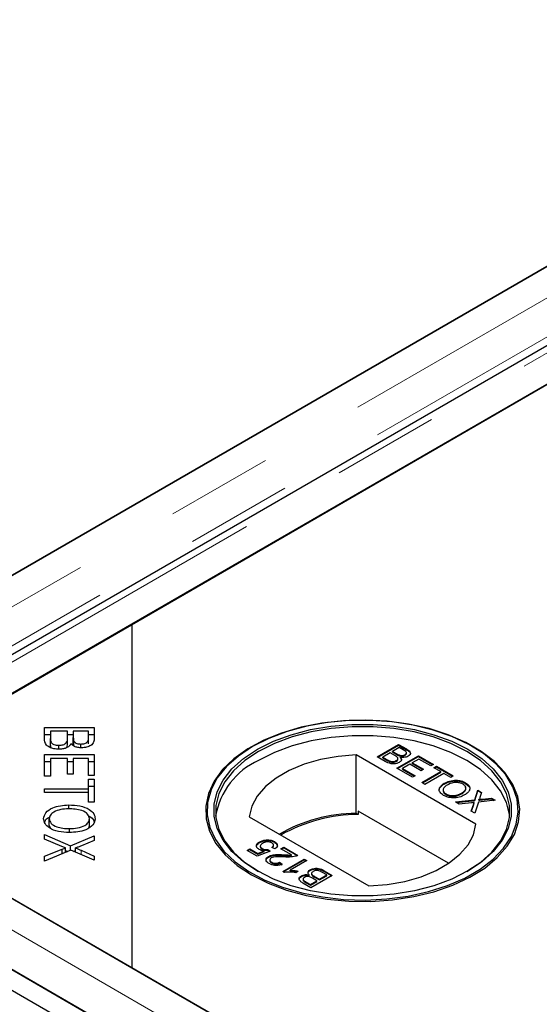
# Model space of a CAD drawing. Units: millimetres. Extents: x 153 to 4774, y 368 to 3915.
# Drawn here: x 3536 to 3598, y 2957 to 3074 of the extents above; entities that cross this region are included whole.
import ezdxf

# ---------------------------------------------------------------- set-up
doc = ezdxf.new("R2010")
doc.units = ezdxf.units.MM
doc.header["$LTSCALE"] = 10
doc.linetypes.add('PHANTOM', pattern=[12.7, 6.35, -1.27, 1.27, -1.27, 1.27, -1.27])

msp = doc.modelspace()

# ---------------------------------------------------------------- linework, layer by layer
at = {"color": 7, "linetype": 'Continuous', "lineweight": 25}
for p, q in [((2701.37, 3442.67), (3898.5, 2751.58)), ((2699.25, 3441.45), (3896.38, 2750.36)), ((4284.99, 3440.73), (3502.68, 2989.12)), ((4296.95, 3438.19), (3506.05, 2981.61)), ((3514.85, 2982.09), (4297.16, 3433.71)), ((4297.67, 3434), (3549.69, 3002.21)), ((3502.17, 2988.82), (4250.14, 3420.62)), ((3549.69, 3002.21), (3514.34, 2981.8)), ((3549.69, 3002.21), (3549.69, 2961.39)), ((3539.3, 2989.94), (3545.22, 2989.94)), ((3539.3, 2988.64), (3539.3, 2989.94)), ((3545.22, 2989.94), (3545.22, 2988.66)), ((3539.3, 2989.13), (3540, 2989.13)), ((3540, 2989.49), (3540, 2988.64)), ((3542.04, 2989.49), (3540, 2989.49)), ((3542.04, 2988.7), (3542.04, 2989.49)), ((3542.04, 2989.13), (3542.73, 2989.13)), ((3542.04, 2987.89), (3542.04, 2988.7)), ((3542.73, 2989.49), (3542.73, 2988.75)), ((3544.52, 2989.49), (3542.73, 2989.49)), ((3542.73, 2987.94), (3542.73, 2988.75)), ((3544.52, 2988.81), (3544.52, 2989.49)), ((3544.52, 2989.13), (3545.22, 2989.13)), ((3544.52, 2987.99), (3544.52, 2988.81)), ((3540, 2987.82), (3540, 2988.64)), ((3540.03, 2987.52), (3540.03, 2988.33)), ((3541.02, 2987.36), (3541.02, 2987.83)), ((3541.95, 2987.56), (3542.04, 2987.89)), ((3542.8, 2987.75), (3542.8, 2988.32)), ((3543.62, 2987.54), (3543.62, 2987.97)), ((3564.04, 2987.67), (3563.91, 2987.6)), ((3578.86, 2986.47), (3581.4, 2987.93)), ((3578.93, 2986.43), (3581.4, 2987.85)), ((3581.47, 2987.56), (3580.69, 2987.11)), ((3581.4, 2987.93), (3582.35, 2987.39)), ((3581.4, 2987.85), (3581.4, 2987.93)), ((3581.4, 2987.85), (3582.35, 2987.3)), ((3581.95, 2987.28), (3581.47, 2987.56)), ((3590.33, 2987.6), (3590.21, 2987.67)), ((3539.3, 2986.72), (3545.22, 2986.72)), ((3539.3, 2984.17), (3539.3, 2986.72)), ((3545.22, 2986.72), (3545.22, 2984.25)), ((3590.6, 2978.46), (3576.37, 2986.68)), ((3576.37, 2979.74), (3576.37, 2986.68)), ((3579.81, 2985.92), (3578.86, 2986.47)), ((3580.39, 2986.94), (3579.51, 2986.43)), ((3579.51, 2986.43), (3580.11, 2986.08)), ((3579.51, 2986.35), (3579.51, 2986.43)), ((3579.51, 2986.35), (3580.11, 2986)), ((3580.95, 2986.61), (3580.39, 2986.94)), ((3580.69, 2987.11), (3581.21, 2986.8)), ((3580.69, 2987.03), (3580.69, 2987.11)), ((3580.69, 2987.03), (3581.21, 2986.72)), ((3581.21, 2985.11), (3583.75, 2986.58)), ((3581.28, 2985.07), (3583.75, 2986.5)), ((3581.55, 2986.56), (3581.55, 2986.65)), ((3581.61, 2986.34), (3581.61, 2986.42)), ((3582.15, 2986.63), (3582.15, 2986.71)), ((3582.33, 2986.85), (3582.33, 2986.95)), ((3583.75, 2986.58), (3585.54, 2985.55)), ((3583.75, 2986.5), (3583.75, 2986.58)), ((3583.75, 2986.5), (3585.47, 2985.5)), ((3539.3, 2985.9), (3540, 2985.9)), ((3540, 2986.27), (3540, 2984.17)), ((3542.02, 2986.27), (3540, 2986.27)), ((3542.02, 2984.38), (3542.02, 2986.27)), ((3542.02, 2985.9), (3542.71, 2985.9)), ((3542.71, 2986.27), (3542.71, 2984.38)), ((3544.52, 2986.27), (3542.71, 2986.27)), ((3544.52, 2984.25), (3544.52, 2986.27)), ((3544.52, 2985.9), (3545.22, 2985.9)), ((3580.34, 2985.88), (3580.34, 2985.96)), ((3581.13, 2985.92), (3581.13, 2986.01)), ((3581.32, 2986.16), (3581.32, 2986.26)), ((3582.74, 2985.58), (3581.86, 2985.07)), ((3584.08, 2984.81), (3582.74, 2985.58)), ((3583.82, 2986.2), (3583.03, 2985.75)), ((3583.03, 2985.75), (3584.37, 2984.98)), ((3583.03, 2985.67), (3583.03, 2985.75)), ((3583.03, 2985.67), (3584.3, 2984.94)), ((3585.25, 2985.38), (3583.82, 2986.2)), ((3585.54, 2985.55), (3585.25, 2985.38)), ((3585.61, 2985.17), (3585.9, 2985.34)), ((3586.42, 2984.7), (3585.61, 2985.17)), ((3585.68, 2985.13), (3585.9, 2985.26)), ((3585.9, 2985.34), (3587.89, 2984.19)), ((3585.9, 2985.26), (3585.9, 2985.34)), ((3585.9, 2985.26), (3587.82, 2984.15)), ((3540, 2984.17), (3539.3, 2984.17)), ((3542.71, 2984.38), (3542.02, 2984.38)), ((3545.22, 2984.25), (3544.52, 2984.25)), ((3583.07, 2984.04), (3581.21, 2985.11)), ((3581.86, 2985.07), (3583.36, 2984.21)), ((3581.86, 2984.99), (3581.86, 2985.07)), ((3581.86, 2984.99), (3583.29, 2984.17)), ((3583.36, 2984.21), (3583.07, 2984.04)), ((3584.37, 2984.98), (3584.08, 2984.81)), ((3584.17, 2983.4), (3586.42, 2984.7)), ((3584.24, 2983.36), (3586.42, 2984.62)), ((3586.78, 2984.49), (3584.53, 2983.19)), ((3586.42, 2984.62), (3586.42, 2984.7)), ((3587.6, 2984.02), (3586.78, 2984.49)), ((3587.89, 2984.19), (3587.6, 2984.02)), ((3544.52, 2983.79), (3545.22, 2983.79)), ((3544.52, 2982.66), (3544.52, 2983.79)), ((3544.52, 2982.97), (3545.22, 2982.97)), ((3545.22, 2983.79), (3545.22, 2981.08)), ((3584.53, 2983.19), (3584.17, 2983.4)), ((3586.81, 2983.22), (3586.81, 2983.31)), ((3589.36, 2983.3), (3589.36, 2983.38)), ((3589.36, 2983.3), (3589.78, 2982.92)), ((3514.34, 2981.8), (3549.69, 2961.39)), ((3539.3, 2982.66), (3544.52, 2982.66)), ((3539.3, 2982.21), (3539.3, 2982.66)), ((3544.52, 2982.21), (3539.3, 2982.21)), ((3544.52, 2982.21), (3544.52, 2982.66)), ((3544.52, 2981.08), (3544.52, 2982.21)), ((3587.04, 2981.96), (3587.04, 2982.05)), ((3588.9, 2982.06), (3588.9, 2982.14)), ((3590.47, 2981.34), (3590.84, 2982.49)), ((3590.47, 2981.26), (3590.84, 2982.41)), ((3590.84, 2982.49), (3591.27, 2982.24)), ((3590.84, 2982.41), (3590.84, 2982.49)), ((3590.84, 2982.41), (3591.25, 2982.17)), ((3591.27, 2982.24), (3591.07, 2981.61)), ((3900.47, 2758.89), (3514.85, 2981.51)), ((3542.19, 2980.27), (3542.19, 2980.74)), ((3545.22, 2981.08), (3544.52, 2981.08)), ((3588.17, 2981.1), (3590.47, 2981.34)), ((3588.6, 2980.84), (3588.17, 2981.1)), ((3588.28, 2981.03), (3590.47, 2981.26)), ((3590.08, 2981), (3588.6, 2980.84)), ((3590.05, 2980.01), (3590.33, 2980.88)), ((3590.07, 2980), (3590.33, 2980.8)), ((3590.37, 2980.95), (3590.37, 2981.03)), ((3590.47, 2981.26), (3590.47, 2981.34)), ((3590.9, 2981.09), (3590.48, 2979.76)), ((3592.89, 2981.3), (3590.9, 2981.09)), ((3590.96, 2981.31), (3590.96, 2981.39)), ((3591.37, 2981.44), (3592.45, 2981.56)), ((3591.37, 2981.36), (3592.45, 2981.47)), ((3592.45, 2981.56), (3592.89, 2981.3)), ((3592.45, 2981.47), (3592.45, 2981.56)), ((3592.45, 2981.47), (3592.77, 2981.29)), ((3563.64, 2979.33), (3577.87, 2971.12)), ((3576.61, 2979.6), (3576.37, 2979.74)), ((3576.61, 2980.01), (3576.61, 2979.6)), ((3587.35, 2973.81), (3576.61, 2980.01)), ((3590.48, 2979.76), (3590.05, 2980.01)), ((3539.87, 2978.29), (3539.87, 2979.11)), ((3539.87, 2978.29), (3540.01, 2977.97)), ((3544.57, 2978.04), (3544.65, 2978.28)), ((3544.65, 2978.28), (3544.65, 2979.1)), ((3539.3, 2977.22), (3542.39, 2975.9)), ((3539.3, 2976.67), (3539.3, 2977.22)), ((3542.26, 2977.47), (3542.26, 2977.94)), ((3542.39, 2975.9), (3545.22, 2977.06)), ((3545.22, 2977.06), (3545.22, 2976.52)), ((3541.37, 2975.82), (3539.3, 2976.67)), ((3542.39, 2975.36), (3542.39, 2975.9)), ((3545.22, 2976.52), (3543.7, 2975.9)), ((3564.89, 2976.28), (3564.89, 2976.36)), ((3564.96, 2975.86), (3564.96, 2975.76)), ((3565.68, 2976.51), (3565.68, 2976.59)), ((3566.54, 2975.89), (3566.54, 2975.99)), ((3566.63, 2976.31), (3566.63, 2976.4)), ((3539.3, 2974.64), (3541.41, 2975.5)), ((3542.43, 2975.38), (3539.3, 2974.08)), ((3539.3, 2974.08), (3539.3, 2974.64)), ((3541.41, 2974.96), (3541.41, 2975.5)), ((3541.81, 2975.12), (3541.81, 2975.65)), ((3541.81, 2975.33), (3542.05, 2975.22)), ((3545.22, 2974.18), (3542.43, 2975.38)), ((3542.77, 2975.23), (3542.98, 2975.32)), ((3542.98, 2975.14), (3542.98, 2975.63)), ((3543.65, 2975.36), (3545.22, 2974.67)), ((3545.22, 2974.67), (3545.22, 2974.18)), ((3563.38, 2975.34), (3563.71, 2975.53)), ((3564.59, 2974.64), (3563.38, 2975.34)), ((3563.45, 2975.3), (3563.71, 2975.44)), ((3563.71, 2975.53), (3564.65, 2974.98)), ((3563.71, 2975.44), (3563.71, 2975.53)), ((3563.71, 2975.44), (3564.65, 2974.9)), ((3566.15, 2975.24), (3564.59, 2974.64)), ((3564.65, 2974.98), (3565.43, 2975.29)), ((3564.65, 2974.9), (3565.43, 2975.21)), ((3564.65, 2974.9), (3564.65, 2974.98)), ((3565.19, 2975.49), (3565.19, 2975.57)), ((3565.43, 2975.21), (3565.43, 2975.29)), ((3565.86, 2975.45), (3566.15, 2975.24)), ((3565.86, 2975.37), (3565.86, 2975.45)), ((3565.86, 2975.37), (3566.08, 2975.21)), ((3565.94, 2974.55), (3565.94, 2974.63)), ((3566.7, 2975.53), (3566.35, 2975.69)), ((3567.42, 2975.53), (3567.75, 2975.71)), ((3568.67, 2974.81), (3567.42, 2975.53)), ((3567.49, 2975.48), (3567.75, 2975.63)), ((3567.69, 2974.75), (3567.69, 2974.83)), ((3567.75, 2975.71), (3569.41, 2974.75)), ((3567.75, 2975.63), (3567.75, 2975.71)), ((3567.75, 2975.63), (3569.33, 2974.72)), ((3568.67, 2974.73), (3568.67, 2974.81)), ((3566.1, 2974.23), (3566.1, 2974.13)), ((3566.32, 2973.86), (3566.32, 2973.94)), ((3567.26, 2973.93), (3567.55, 2973.72)), ((3567.26, 2973.84), (3567.26, 2973.93)), ((3567.26, 2973.84), (3567.55, 2973.64)), ((3567.62, 2972.85), (3570.16, 2974.32)), ((3567.69, 2972.81), (3570.16, 2974.24)), ((3570.49, 2974.13), (3568.5, 2972.99)), ((3570.16, 2974.32), (3570.49, 2974.13)), ((3570.16, 2974.24), (3570.16, 2974.32)), ((3570.16, 2974.24), (3570.42, 2974.09)), ((3567.83, 2972.73), (3567.62, 2972.85)), ((3568.5, 2972.91), (3568.5, 2972.99)), ((3569.47, 2972.87), (3569.17, 2972.69)), ((3569.84, 2972.25), (3569.84, 2972.33)), ((3570.77, 2972.34), (3570.77, 2972.43)), ((3570.9, 2972.97), (3570.9, 2973.05)), ((3573.52, 2972.38), (3570.97, 2970.91)), ((3571.06, 2972.61), (3571.06, 2972.51)), ((3571.99, 2971.91), (3572.87, 2972.42)), ((3571.99, 2971.83), (3572.87, 2972.34)), ((3572.87, 2972.42), (3572.26, 2972.77)), ((3572.56, 2972.93), (3573.52, 2972.38)), ((3572.56, 2972.85), (3573.45, 2972.34)), ((3572.87, 2972.34), (3572.87, 2972.42)), ((3570.97, 2970.91), (3570.02, 2971.46)), ((3570.05, 2971.92), (3570.05, 2971.82)), ((3570.43, 2971.57), (3570.91, 2971.29)), ((3570.43, 2971.49), (3570.91, 2971.21)), ((3570.91, 2971.29), (3571.69, 2971.74)), ((3570.91, 2971.21), (3571.69, 2971.66)), ((3570.91, 2971.21), (3570.91, 2971.29)), ((3571.69, 2971.74), (3571.17, 2972.05)), ((3571.42, 2972.24), (3571.99, 2971.91)), ((3571.42, 2972.15), (3571.99, 2971.83)), ((3571.69, 2971.66), (3571.69, 2971.74)), ((3571.99, 2971.83), (3571.99, 2971.91)), ((3549.69, 2961.39), (3900.98, 2758.6))]:
    msp.add_line(p, q, dxfattribs=at)
at = {"color": 1, "linetype": 'PHANTOM', "lineweight": 18}
for p, q in [((4291.49, 3440.73), (3502.68, 2985.36)), ((4293.82, 3437.44), (3503.69, 2981.31)), ((3508.34, 2982.09), (4297.16, 3437.47)), ((3581.21, 2986.72), (3581.21, 2986.8)), ((3582.35, 2987.3), (3582.35, 2987.39)), ((3580.11, 2986), (3580.11, 2986.08)), ((3900.47, 2755.14), (3508.34, 2981.51)), ((3590.33, 2980.8), (3590.33, 2980.88)), ((3591.37, 2981.36), (3591.37, 2981.44)), ((3898.55, 2751.61), (3506.01, 2978.21)), ((3543.65, 2974.85), (3543.65, 2975.36)), ((3572.56, 2972.85), (3572.56, 2972.93)), ((3570.43, 2971.49), (3570.43, 2971.57)), ((3571.42, 2972.15), (3571.42, 2972.24))]:
    msp.add_line(p, q, dxfattribs=at)
at = {"color": 7, "linetype": 'Continuous', "lineweight": 25, "flags": 128}
for points in [[(3563.92, 2972.42), (3565.88, 2971.43), (3568.07, 2970.61), (3570.43, 2969.97), (3572.92, 2969.53), (3575.5, 2969.3), (3578.1, 2969.27), (3580.69, 2969.46), (3583.2, 2969.85), (3585.6, 2970.43), (3587.84, 2971.21), (3589.86, 2972.15), (3591.64, 2973.25), (3593.13, 2974.49), (3594.32, 2975.83), (3595.17, 2977.25), (3595.66, 2978.73), (3595.8, 2980.23), (3595.57, 2981.73), (3594.99, 2983.19), (3594.05, 2984.6), (3592.79, 2985.91), (3591.22, 2987.11), (3589.38, 2988.18), (3587.3, 2989.08), (3585.02, 2989.81), (3582.58, 2990.35), (3580.05, 2990.69), (3577.45, 2990.82), (3574.85, 2990.74), (3572.29, 2990.46), (3569.83, 2989.97), (3567.5, 2989.28), (3565.37, 2988.42), (3563.46, 2987.39), (3561.82, 2986.23), (3560.48, 2984.94), (3559.46, 2983.55), (3558.79, 2982.1), (3558.47, 2980.6), (3558.52, 2979.1), (3558.92, 2977.62), (3559.69, 2976.18), (3560.79, 2974.81), (3562.21, 2973.55), (3563.92, 2972.42)], [(3564.04, 2987.67), (3562.35, 2986.55), (3560.94, 2985.3), (3559.85, 2983.95), (3559.1, 2982.52), (3558.69, 2981.05), (3558.65, 2979.56), (3558.96, 2978.08), (3559.63, 2976.65), (3560.64, 2975.27), (3561.97, 2974), (3563.59, 2972.84), (3565.48, 2971.82), (3567.6, 2970.97), (3569.9, 2970.29), (3572.34, 2969.81), (3574.87, 2969.52), (3577.45, 2969.44), (3580.02, 2969.57), (3582.53, 2969.91), (3584.94, 2970.44), (3587.2, 2971.17), (3589.26, 2972.06), (3591.09, 2973.12), (3592.64, 2974.31), (3593.89, 2975.61), (3594.82, 2977), (3595.4, 2978.45), (3595.62, 2979.94), (3595.49, 2981.42), (3594.99, 2982.89), (3594.15, 2984.3), (3592.98, 2985.62), (3591.5, 2986.84), (3589.74, 2987.93), (3587.73, 2988.87), (3585.52, 2989.64), (3583.15, 2990.22), (3580.65, 2990.61), (3578.09, 2990.79), (3575.51, 2990.76), (3572.96, 2990.53), (3570.49, 2990.09), (3568.15, 2989.46), (3565.99, 2988.65), (3564.04, 2987.67)], [(3564.61, 2987.35), (3566.52, 2988.3), (3568.64, 2989.09), (3570.94, 2989.7), (3573.36, 2990.11), (3575.86, 2990.31), (3578.39, 2990.31), (3580.89, 2990.11), (3583.31, 2989.7), (3585.61, 2989.09), (3587.73, 2988.3), (3589.64, 2987.35), (3591.29, 2986.25), (3592.66, 2985.02), (3593.71, 2983.69), (3594.42, 2982.29), (3594.78, 2980.85), (3594.78, 2979.39), (3594.42, 2977.95), (3593.71, 2976.55), (3592.66, 2975.23), (3591.29, 2974), (3589.64, 2972.9), (3587.73, 2971.94), (3585.61, 2971.15), (3583.31, 2970.55), (3580.89, 2970.14), (3578.39, 2969.93), (3575.86, 2969.93), (3573.36, 2970.14), (3570.94, 2970.55), (3568.64, 2971.15), (3566.52, 2971.94), (3564.61, 2972.9), (3562.95, 2974), (3561.59, 2975.23), (3560.54, 2976.55), (3559.83, 2977.95), (3559.47, 2979.39), (3559.47, 2980.85), (3559.83, 2982.29), (3560.54, 2983.69), (3561.59, 2985.02), (3562.95, 2986.25), (3564.61, 2987.35)], [(3589.5, 2972.82), (3591.13, 2973.9), (3592.48, 2975.12), (3593.52, 2976.43), (3594.22, 2977.81), (3594.58, 2979.24), (3594.58, 2980.68), (3594.22, 2982.11), (3593.52, 2983.49), (3592.48, 2984.8), (3591.13, 2986.01), (3589.5, 2987.1), (3587.61, 2988.05), (3585.51, 2988.83), (3583.24, 2989.42), (3580.84, 2989.83), (3578.37, 2990.04), (3575.88, 2990.04), (3573.4, 2989.83), (3571.01, 2989.42), (3568.74, 2988.83), (3566.64, 2988.05), (3564.75, 2987.1)], [(3594.6, 2979.43), (3594.58, 2979.62), (3594.22, 2981.04), (3593.52, 2982.43), (3592.48, 2983.74), (3591.13, 2984.95), (3589.5, 2986.04), (3587.61, 2986.98), (3585.51, 2987.76), (3583.24, 2988.36), (3580.84, 2988.77), (3578.37, 2988.97), (3575.88, 2988.97), (3573.4, 2988.77), (3571.01, 2988.36), (3568.74, 2987.76), (3566.64, 2986.98), (3564.75, 2986.04)], [(3564.75, 2987.1), (3563.11, 2986.01), (3561.76, 2984.8), (3560.73, 2983.49), (3560.02, 2982.11), (3559.67, 2980.68), (3559.67, 2979.24), (3560.02, 2977.81), (3560.73, 2976.43), (3561.76, 2975.12), (3563.11, 2973.9), (3564.75, 2972.82)], [(3576.37, 2986.68), (3574.21, 2986.51), (3572.12, 2986.13), (3570.16, 2985.57), (3568.38, 2984.84), (3566.84, 2983.94), (3565.56, 2982.92), (3564.59, 2981.79), (3563.94, 2980.58), (3563.64, 2979.33)], [(3577.87, 2971.12), (3580.04, 2971.29), (3582.13, 2971.66), (3584.09, 2972.22), (3585.87, 2972.96), (3587.41, 2973.85), (3588.69, 2974.88), (3589.66, 2976.01), (3590.3, 2977.21), (3590.6, 2978.46)]]:
    msp.add_lwpolyline(points, dxfattribs=at)
at = {"color": 7, "linetype": 'Continuous', "lineweight": 25}
for centre, radius, start, end in [((3568.45, 2977.91), 8.93, 114.4659, 170.2373), ((3576.47, 2961.27), 18.47, 90.3132, 120.0208), ((3576.6, 2961.07), 18.53, 89.9712, 119.7509)]:
    msp.add_arc(centre, radius, start, end, dxfattribs=at)
for points, knots in [([(3541.02, 2987.83), (3541.19, 2987.84), (3541.46, 2987.86), (3541.73, 2987.99), (3542.04, 2988.24), (3542.04, 2988.49), (3542.04, 2988.7)], [0, 0, 0, 0, 0.249338, 0.375003, 0.500576, 1, 1, 1, 1]), ([(3542.73, 2988.75), (3542.73, 2988.67), (3542.73, 2988.53), (3542.78, 2988.38), (3542.8, 2988.32)], [0, 0, 0, 0, 0.560281, 1, 1, 1, 1]), ([(3543.62, 2987.97), (3543.78, 2987.99), (3544.03, 2988), (3544.29, 2988.12), (3544.55, 2988.37), (3544.54, 2988.61), (3544.52, 2988.81)], [0, 0, 0, 0, 0.248929, 0.374253, 0.499596, 1, 1, 1, 1]), ([(3545.22, 2988.66), (3545.21, 2988.51), (3545.2, 2988.21), (3544.88, 2987.81), (3544.32, 2987.58), (3543.91, 2987.54), (3543.71, 2987.53)], [0, 0, 0, 0, 0.2811454, 0.5601442, 0.7801791, 1, 1, 1, 1]), ([(3541.02, 2987.36), (3540.82, 2987.38), (3540.42, 2987.4), (3539.89, 2987.57), (3539.35, 2987.97), (3539.32, 2988.36), (3539.3, 2988.64)], [0, 0, 0, 0, 0.1871, 0.374285, 0.560762, 1, 1, 1, 1]), ([(3540, 2988.64), (3540, 2988.58), (3540, 2988.48), (3540.02, 2988.38), (3540.03, 2988.33)], [0, 0, 0, 0, 0.560111, 1, 1, 1, 1]), ([(3540, 2987.82), (3540, 2987.77), (3540, 2987.66), (3540.02, 2987.56), (3540.03, 2987.52)], [0, 0, 0, 0, 0.560111, 1, 1, 1, 1]), ([(3540.03, 2988.33), (3540.06, 2988.26), (3540.12, 2988.1), (3540.38, 2987.93), (3540.7, 2987.84), (3540.91, 2987.84), (3541.02, 2987.83)], [0, 0, 0, 0, 0.280506, 0.559128, 0.779453, 1, 1, 1, 1]), ([(3542.45, 2988.01), (3542.39, 2987.91), (3542.26, 2987.71), (3541.88, 2987.5), (3541.45, 2987.38), (3541.16, 2987.37), (3541.02, 2987.36)], [0, 0, 0, 0, 0.280142, 0.559562, 0.779677, 1, 1, 1, 1]), ([(3543.71, 2987.53), (3543.56, 2987.54), (3543.26, 2987.55), (3542.78, 2987.7), (3542.58, 2987.89), (3542.45, 2988.01)], [0, 0, 0, 0, 0.2804829, 0.5610755, 1, 1, 1, 1]), ([(3542.8, 2988.32), (3542.84, 2988.27), (3542.91, 2988.16), (3543.19, 2988), (3543.45, 2987.99), (3543.62, 2987.97)], [0, 0, 0, 0, 0.281288, 0.561699, 1, 1, 1, 1]), ([(3581.13, 2986.01), (3581.19, 2986.05), (3581.29, 2986.12), (3581.33, 2986.24), (3581.29, 2986.42), (3581.1, 2986.53), (3580.95, 2986.61)], [0, 0, 0, 0, 0.249814, 0.375539, 0.501173, 1, 1, 1, 1]), ([(3581.21, 2986.8), (3581.27, 2986.77), (3581.37, 2986.71), (3581.49, 2986.67), (3581.55, 2986.65)], [0, 0, 0, 0, 0.560393, 1, 1, 1, 1]), ([(3581.21, 2986.72), (3581.27, 2986.69), (3581.37, 2986.63), (3581.49, 2986.58), (3581.55, 2986.56)], [0, 0, 0, 0, 0.560393, 1, 1, 1, 1]), ([(3581.61, 2986.42), (3581.66, 2986.37), (3581.75, 2986.25), (3581.75, 2986.07), (3581.65, 2985.91), (3581.54, 2985.83), (3581.48, 2985.8)], [0, 0, 0, 0, 0.2802, 0.559643, 0.779721, 1, 1, 1, 1]), ([(3581.55, 2986.65), (3581.6, 2986.63), (3581.72, 2986.6), (3581.95, 2986.61), (3582.07, 2986.67), (3582.15, 2986.71)], [0, 0, 0, 0, 0.280887, 0.561085, 1, 1, 1, 1]), ([(3581.55, 2986.56), (3581.6, 2986.55), (3581.72, 2986.52), (3581.95, 2986.53), (3582.07, 2986.59), (3582.15, 2986.63)], [0, 0, 0, 0, 0.280887, 0.561085, 1, 1, 1, 1]), ([(3582.54, 2986.52), (3582.46, 2986.49), (3582.32, 2986.42), (3581.99, 2986.37), (3581.75, 2986.4), (3581.61, 2986.42)], [0, 0, 0, 0, 0.280344, 0.560845, 1, 1, 1, 1]), ([(3581.61, 2986.34), (3581.66, 2986.28), (3581.74, 2986.2), (3581.73, 2986.1), (3581.73, 2986.06)], [0, 0, 0, 0, 0.654866, 1, 1, 1, 1]), ([(3582.15, 2986.71), (3582.21, 2986.75), (3582.3, 2986.82), (3582.34, 2986.93), (3582.29, 2987.1), (3582.1, 2987.2), (3581.95, 2987.28)], [0, 0, 0, 0, 0.249556, 0.375051, 0.500263, 1, 1, 1, 1]), ([(3582.15, 2986.63), (3582.21, 2986.67), (3582.3, 2986.74), (3582.34, 2986.82), (3582.33, 2986.86), (3582.33, 2986.86)], [0, 0, 0, 0, 0.644061, 0.967942, 1, 1, 1, 1]), ([(3582.35, 2987.39), (3582.46, 2987.32), (3582.68, 2987.18), (3582.84, 2986.93), (3582.77, 2986.69), (3582.61, 2986.58), (3582.54, 2986.52)], [0, 0, 0, 0, 0.281148, 0.55999, 0.780101, 1, 1, 1, 1]), ([(3582.35, 2987.3), (3582.46, 2987.24), (3582.68, 2987.1), (3582.84, 2986.88), (3582.78, 2986.75), (3582.77, 2986.71)], [0, 0, 0, 0, 0.412318, 0.821255, 1, 1, 1, 1]), ([(3581.48, 2985.8), (3581.39, 2985.75), (3581.2, 2985.66), (3580.85, 2985.61), (3580.33, 2985.64), (3580.03, 2985.8), (3579.81, 2985.92)], [0, 0, 0, 0, 0.187097, 0.374265, 0.560797, 1, 1, 1, 1]), ([(3580.11, 2986.08), (3580.15, 2986.06), (3580.23, 2986.02), (3580.31, 2985.98), (3580.34, 2985.96)], [0, 0, 0, 0, 0.560136, 1, 1, 1, 1]), ([(3580.11, 2986), (3580.15, 2985.98), (3580.23, 2985.94), (3580.31, 2985.9), (3580.34, 2985.88)], [0, 0, 0, 0, 0.560136, 1, 1, 1, 1]), ([(3580.34, 2985.96), (3580.41, 2985.94), (3580.55, 2985.89), (3580.79, 2985.89), (3580.98, 2985.93), (3581.08, 2985.98), (3581.13, 2986.01)], [0, 0, 0, 0, 0.280278, 0.558984, 0.7794, 1, 1, 1, 1]), ([(3580.34, 2985.88), (3580.41, 2985.86), (3580.55, 2985.81), (3580.79, 2985.81), (3580.98, 2985.85), (3581.08, 2985.9), (3581.13, 2985.92)], [0, 0, 0, 0, 0.280278, 0.558984, 0.7794, 1, 1, 1, 1]), ([(3581.13, 2985.92), (3581.19, 2985.97), (3581.28, 2986.04), (3581.32, 2986.13), (3581.32, 2986.17), (3581.32, 2986.17)], [0, 0, 0, 0, 0.637209, 0.957898, 1, 1, 1, 1]), ([(3586.75, 2981.88), (3586.59, 2981.99), (3586.26, 2982.23), (3586.2, 2982.67), (3586.42, 2983.03), (3586.68, 2983.22), (3586.81, 2983.31)], [0, 0, 0, 0, 0.2795823, 0.5587723, 0.7793141, 1, 1, 1, 1]), ([(3586.26, 2982.57), (3586.26, 2982.59), (3586.23, 2982.71), (3586.44, 2982.95), (3586.69, 2983.13), (3586.81, 2983.22)], [0, 0, 0, 0, 0.048142, 0.523916, 1, 1, 1, 1]), ([(3587.17, 2983.1), (3587.04, 2983.01), (3586.79, 2982.85), (3586.66, 2982.54), (3586.75, 2982.25), (3586.94, 2982.11), (3587.04, 2982.05)], [0, 0, 0, 0, 0.280657, 0.559885, 0.779849, 1, 1, 1, 1]), ([(3586.81, 2983.31), (3587.02, 2983.41), (3587.42, 2983.61), (3588.18, 2983.71), (3588.87, 2983.62), (3589.2, 2983.46), (3589.36, 2983.38)], [0, 0, 0, 0, 0.2805704, 0.5595746, 0.7795608, 1, 1, 1, 1]), ([(3586.81, 2983.22), (3587.02, 2983.33), (3587.42, 2983.53), (3588.18, 2983.63), (3588.87, 2983.54), (3589.2, 2983.38), (3589.36, 2983.3)], [0, 0, 0, 0, 0.2805704, 0.5595746, 0.7795608, 1, 1, 1, 1]), ([(3589.07, 2983.21), (3588.96, 2983.26), (3588.76, 2983.36), (3588.36, 2983.42), (3587.76, 2983.4), (3587.41, 2983.22), (3587.17, 2983.1)], [0, 0, 0, 0, 0.187253, 0.374447, 0.561246, 1, 1, 1, 1]), ([(3588.9, 2982.14), (3589.03, 2982.22), (3589.29, 2982.39), (3589.45, 2982.71), (3589.36, 2983), (3589.16, 2983.14), (3589.07, 2983.21)], [0, 0, 0, 0, 0.280785, 0.560088, 0.779957, 1, 1, 1, 1]), ([(3589.36, 2983.38), (3589.52, 2983.26), (3589.85, 2983.02), (3589.91, 2982.57), (3589.67, 2982.2), (3589.39, 2982.02), (3589.25, 2981.93)], [0, 0, 0, 0, 0.279606, 0.558584, 0.779079, 1, 1, 1, 1]), ([(3586.73, 2982.34), (3586.74, 2982.28), (3586.77, 2982.14), (3586.94, 2982.03), (3587.04, 2981.96)], [0, 0, 0, 0, 0.3839756, 1, 1, 1, 1]), ([(3589.25, 2981.93), (3589.05, 2981.83), (3588.65, 2981.64), (3587.9, 2981.55), (3587.23, 2981.65), (3586.91, 2981.8), (3586.75, 2981.88)], [0, 0, 0, 0, 0.280352, 0.559499, 0.779648, 1, 1, 1, 1]), ([(3587.04, 2982.05), (3587.2, 2981.98), (3587.51, 2981.84), (3588.09, 2981.84), (3588.56, 2981.96), (3588.78, 2982.08), (3588.9, 2982.14)], [0, 0, 0, 0, 0.2791, 0.558192, 0.778806, 1, 1, 1, 1]), ([(3587.04, 2981.96), (3587.2, 2981.89), (3587.51, 2981.75), (3588.09, 2981.75), (3588.56, 2981.88), (3588.78, 2982), (3588.9, 2982.06)], [0, 0, 0, 0, 0.2791, 0.558192, 0.778806, 1, 1, 1, 1]), ([(3588.9, 2982.06), (3589.03, 2982.14), (3589.28, 2982.31), (3589.45, 2982.58), (3589.39, 2982.72), (3589.37, 2982.76)], [0, 0, 0, 0, 0.428245, 0.854231, 1, 1, 1, 1]), ([(3539.2, 2979.1), (3539.25, 2979.35), (3539.35, 2979.85), (3540.17, 2980.4), (3541.17, 2980.69), (3541.85, 2980.72), (3542.19, 2980.74)], [0, 0, 0, 0, 0.279586, 0.558758, 0.779308, 1, 1, 1, 1]), ([(3542.19, 2980.74), (3542.63, 2980.72), (3543.53, 2980.69), (3544.61, 2980.28), (3545.24, 2979.71), (3545.3, 2979.3), (3545.33, 2979.1)], [0, 0, 0, 0, 0.280591, 0.559598, 0.779576, 1, 1, 1, 1]), ([(3590.37, 2981.03), (3590.32, 2981.03), (3590.22, 2981.02), (3590.12, 2981.01), (3590.08, 2981)], [0, 0, 0, 0, 0.560002, 1, 1, 1, 1]), ([(3590.33, 2980.88), (3590.34, 2980.91), (3590.35, 2980.96), (3590.37, 2981.01), (3590.37, 2981.03)], [0, 0, 0, 0, 0.56, 1, 1, 1, 1]), ([(3590.33, 2980.8), (3590.34, 2980.83), (3590.35, 2980.88), (3590.37, 2980.93), (3590.37, 2980.95)], [0, 0, 0, 0, 0.56, 1, 1, 1, 1]), ([(3591.07, 2981.61), (3591.06, 2981.57), (3591.04, 2981.51), (3591, 2981.44), (3590.97, 2981.41), (3590.96, 2981.39)], [0, 0, 0, 0, 0.561271, 0.781793, 1, 1, 1, 1]), ([(3590.96, 2981.39), (3591.04, 2981.4), (3591.17, 2981.42), (3591.31, 2981.43), (3591.37, 2981.44)], [0, 0, 0, 0, 0.56, 1, 1, 1, 1]), ([(3590.96, 2981.31), (3591.04, 2981.32), (3591.17, 2981.34), (3591.31, 2981.35), (3591.37, 2981.36)], [0, 0, 0, 0, 0.56, 1, 1, 1, 1]), ([(3539.34, 2978.65), (3539.36, 2978.77), (3539.41, 2979.05), (3539.76, 2979.24), (3539.94, 2979.34)], [0, 0, 0, 0, 0.4625003, 1, 1, 1, 1]), ([(3542.17, 2980.27), (3541.85, 2980.26), (3541.21, 2980.23), (3540.42, 2979.95), (3539.94, 2979.54), (3539.9, 2979.25), (3539.87, 2979.11)], [0, 0, 0, 0, 0.2806247, 0.5597445, 0.7797624, 1, 1, 1, 1]), ([(3544.65, 2979.1), (3544.61, 2979.29), (3544.52, 2979.69), (3543.82, 2980.1), (3542.97, 2980.25), (3542.44, 2980.27), (3542.17, 2980.27)], [0, 0, 0, 0, 0.279265, 0.557891, 0.778595, 1, 1, 1, 1]), ([(3544.51, 2979.43), (3544.55, 2979.42), (3544.88, 2979.3), (3545.13, 2979.04), (3545.18, 2978.8), (3545.19, 2978.75)], [0, 0, 0, 0, 0.087817, 0.840621, 1, 1, 1, 1]), ([(3542.25, 2977.47), (3541.82, 2977.49), (3540.94, 2977.53), (3539.88, 2977.94), (3539.3, 2978.51), (3539.24, 2978.91), (3539.2, 2979.1)], [0, 0, 0, 0, 0.280355, 0.559523, 0.779635, 1, 1, 1, 1]), ([(3539.87, 2979.11), (3539.91, 2978.91), (3540, 2978.53), (3540.68, 2978.13), (3541.48, 2977.96), (3542, 2977.94), (3542.26, 2977.94)], [0, 0, 0, 0, 0.279156, 0.558216, 0.778801, 1, 1, 1, 1]), ([(3545.33, 2979.1), (3545.28, 2978.85), (3545.17, 2978.34), (3544.33, 2977.78), (3543.29, 2977.51), (3542.6, 2977.48), (3542.25, 2977.47)], [0, 0, 0, 0, 0.279601, 0.558604, 0.779099, 1, 1, 1, 1]), ([(3542.26, 2977.94), (3542.59, 2977.95), (3543.25, 2977.97), (3544.08, 2978.24), (3544.57, 2978.65), (3544.63, 2978.95), (3544.65, 2979.1)], [0, 0, 0, 0, 0.280791, 0.560039, 0.779927, 1, 1, 1, 1]), ([(3541.81, 2975.65), (3541.73, 2975.68), (3541.58, 2975.73), (3541.43, 2975.79), (3541.37, 2975.82)], [0, 0, 0, 0, 0.560005, 1, 1, 1, 1]), ([(3543.7, 2975.9), (3543.57, 2975.85), (3543.34, 2975.75), (3543.09, 2975.67), (3542.98, 2975.63)], [0, 0, 0, 0, 0.5600256, 1, 1, 1, 1]), ([(3564.81, 2975.45), (3564.71, 2975.53), (3564.51, 2975.68), (3564.49, 2975.96), (3564.63, 2976.19), (3564.8, 2976.3), (3564.89, 2976.36)], [0, 0, 0, 0, 0.279174, 0.558743, 0.779157, 1, 1, 1, 1]), ([(3564.55, 2975.69), (3564.53, 2975.76), (3564.49, 2975.9), (3564.63, 2976.11), (3564.8, 2976.22), (3564.89, 2976.28)], [0, 0, 0, 0, 0.314523, 0.656928, 1, 1, 1, 1]), ([(3564.89, 2976.36), (3565.02, 2976.42), (3565.25, 2976.54), (3565.55, 2976.57), (3565.68, 2976.59)], [0, 0, 0, 0, 0.559726, 1, 1, 1, 1]), ([(3564.89, 2976.28), (3565.02, 2976.34), (3565.25, 2976.46), (3565.55, 2976.49), (3565.68, 2976.51)], [0, 0, 0, 0, 0.559726, 1, 1, 1, 1]), ([(3565.23, 2976.18), (3565.16, 2976.13), (3565.01, 2976.03), (3564.93, 2975.85), (3565.02, 2975.68), (3565.13, 2975.61), (3565.19, 2975.57)], [0, 0, 0, 0, 0.280653, 0.559595, 0.77929, 1, 1, 1, 1]), ([(3566.34, 2976.23), (3566.24, 2976.27), (3566.06, 2976.36), (3565.72, 2976.36), (3565.44, 2976.29), (3565.3, 2976.22), (3565.23, 2976.18)], [0, 0, 0, 0, 0.279515, 0.558288, 0.778902, 1, 1, 1, 1]), ([(3565.68, 2976.59), (3565.88, 2976.59), (3566.24, 2976.59), (3566.51, 2976.45), (3566.63, 2976.4)], [0, 0, 0, 0, 0.558446, 1, 1, 1, 1]), ([(3565.68, 2976.51), (3565.88, 2976.51), (3566.24, 2976.51), (3566.51, 2976.37), (3566.63, 2976.31)], [0, 0, 0, 0, 0.558446, 1, 1, 1, 1]), ([(3566.35, 2975.69), (3566.4, 2975.74), (3566.5, 2975.83), (3566.56, 2975.99), (3566.48, 2976.13), (3566.39, 2976.19), (3566.34, 2976.23)], [0, 0, 0, 0, 0.280714, 0.559926, 0.779622, 1, 1, 1, 1]), ([(3566.4, 2975.67), (3566.43, 2975.7), (3566.51, 2975.77), (3566.52, 2975.85), (3566.53, 2975.9)], [0, 0, 0, 0, 0.412581, 1, 1, 1, 1]), ([(3566.63, 2976.4), (3566.73, 2976.33), (3566.94, 2976.19), (3567.01, 2975.93), (3566.92, 2975.7), (3566.78, 2975.58), (3566.7, 2975.53)], [0, 0, 0, 0, 0.28005, 0.559264, 0.779421, 1, 1, 1, 1]), ([(3566.63, 2976.31), (3566.73, 2976.24), (3566.93, 2976.11), (3567.02, 2975.89), (3566.97, 2975.78), (3566.96, 2975.76)], [0, 0, 0, 0, 0.443244, 0.885165, 1, 1, 1, 1]), ([(3541.41, 2975.5), (3541.49, 2975.53), (3541.62, 2975.58), (3541.75, 2975.63), (3541.81, 2975.65)], [0, 0, 0, 0, 0.55999, 1, 1, 1, 1]), ([(3542.98, 2975.63), (3543.11, 2975.58), (3543.34, 2975.49), (3543.55, 2975.4), (3543.65, 2975.36)], [0, 0, 0, 0, 0.559966, 1, 1, 1, 1]), ([(3565.43, 2975.29), (3565.3, 2975.3), (3565.07, 2975.33), (3564.89, 2975.41), (3564.81, 2975.45)], [0, 0, 0, 0, 0.5599388, 1, 1, 1, 1]), ([(3564.96, 2975.77), (3564.96, 2975.76), (3564.94, 2975.71), (3565.03, 2975.6), (3565.14, 2975.53), (3565.19, 2975.49)], [0, 0, 0, 0, 0.047199, 0.522502, 1, 1, 1, 1]), ([(3565.19, 2975.57), (3565.24, 2975.54), (3565.35, 2975.49), (3565.57, 2975.43), (3565.75, 2975.44), (3565.86, 2975.45)], [0, 0, 0, 0, 0.28088, 0.56114, 1, 1, 1, 1]), ([(3565.19, 2975.49), (3565.24, 2975.46), (3565.35, 2975.41), (3565.57, 2975.35), (3565.75, 2975.36), (3565.86, 2975.37)], [0, 0, 0, 0, 0.28088, 0.56114, 1, 1, 1, 1]), ([(3566.02, 2973.78), (3565.92, 2973.84), (3565.71, 2973.98), (3565.62, 2974.23), (3565.7, 2974.47), (3565.86, 2974.58), (3565.94, 2974.63)], [0, 0, 0, 0, 0.280492, 0.559664, 0.779767, 1, 1, 1, 1]), ([(3565.94, 2974.63), (3566.08, 2974.69), (3566.36, 2974.81), (3566.98, 2974.86), (3567.42, 2974.84), (3567.69, 2974.83)], [0, 0, 0, 0, 0.278756, 0.558831, 1, 1, 1, 1]), ([(3565.94, 2974.55), (3566.08, 2974.61), (3566.36, 2974.73), (3566.98, 2974.78), (3567.42, 2974.76), (3567.69, 2974.75)], [0, 0, 0, 0, 0.278756, 0.558831, 1, 1, 1, 1]), ([(3567.69, 2974.83), (3567.8, 2974.82), (3567.98, 2974.81), (3568.24, 2974.8), (3568.45, 2974.79), (3568.59, 2974.8), (3568.67, 2974.81)], [0, 0, 0, 0, 0.340043, 0.560064, 0.780067, 1, 1, 1, 1]), ([(3567.69, 2974.75), (3567.8, 2974.74), (3567.98, 2974.73), (3568.24, 2974.72), (3568.45, 2974.71), (3568.59, 2974.72), (3568.67, 2974.73)], [0, 0, 0, 0, 0.340043, 0.560064, 0.780067, 1, 1, 1, 1]), ([(3569.15, 2974.64), (3568.91, 2974.6), (3568.48, 2974.52), (3568.04, 2974.55), (3567.84, 2974.56)], [0, 0, 0, 0, 0.558368, 1, 1, 1, 1]), ([(3569.41, 2974.75), (3569.37, 2974.73), (3569.29, 2974.69), (3569.19, 2974.66), (3569.15, 2974.64)], [0, 0, 0, 0, 0.559966, 1, 1, 1, 1]), ([(3565.68, 2974.25), (3565.69, 2974.3), (3565.72, 2974.41), (3565.86, 2974.5), (3565.94, 2974.55)], [0, 0, 0, 0, 0.376633, 1, 1, 1, 1]), ([(3567.55, 2973.72), (3567.42, 2973.66), (3567.16, 2973.56), (3566.69, 2973.54), (3566.3, 2973.63), (3566.11, 2973.73), (3566.02, 2973.78)], [0, 0, 0, 0, 0.2802565, 0.5588664, 0.7791167, 1, 1, 1, 1]), ([(3566.27, 2974.45), (3566.21, 2974.4), (3566.1, 2974.32), (3566.09, 2974.16), (3566.18, 2974.03), (3566.27, 2973.97), (3566.32, 2973.94)], [0, 0, 0, 0, 0.2790686, 0.5585904, 0.779053, 1, 1, 1, 1]), ([(3566.12, 2974.14), (3566.11, 2974.11), (3566.1, 2974.05), (3566.18, 2973.95), (3566.27, 2973.89), (3566.32, 2973.86)], [0, 0, 0, 0, 0.201469, 0.600296, 1, 1, 1, 1]), ([(3567.84, 2974.56), (3567.54, 2974.58), (3567.12, 2974.6), (3566.57, 2974.57), (3566.37, 2974.49), (3566.27, 2974.45)], [0, 0, 0, 0, 0.561302, 0.781371, 1, 1, 1, 1]), ([(3566.32, 2973.94), (3566.4, 2973.9), (3566.55, 2973.83), (3566.83, 2973.8), (3567.08, 2973.84), (3567.2, 2973.9), (3567.26, 2973.93)], [0, 0, 0, 0, 0.280431, 0.55946, 0.779357, 1, 1, 1, 1]), ([(3566.32, 2973.86), (3566.4, 2973.82), (3566.55, 2973.75), (3566.83, 2973.71), (3567.08, 2973.76), (3567.2, 2973.81), (3567.26, 2973.84)], [0, 0, 0, 0, 0.280431, 0.55946, 0.779357, 1, 1, 1, 1]), ([(3569.17, 2972.69), (3568.92, 2972.73), (3568.47, 2972.8), (3568.02, 2972.75), (3567.83, 2972.73)], [0, 0, 0, 0, 0.5604323, 1, 1, 1, 1]), ([(3568.5, 2972.99), (3568.69, 2972.98), (3569.02, 2972.96), (3569.33, 2972.9), (3569.47, 2972.87)], [0, 0, 0, 0, 0.559705, 1, 1, 1, 1]), ([(3568.5, 2972.91), (3568.69, 2972.9), (3568.98, 2972.88), (3569.26, 2972.83), (3569.36, 2972.81)], [0, 0, 0, 0, 0.631414, 1, 1, 1, 1]), ([(3570.02, 2971.46), (3569.91, 2971.53), (3569.7, 2971.67), (3569.54, 2971.92), (3569.61, 2972.16), (3569.76, 2972.27), (3569.84, 2972.33)], [0, 0, 0, 0, 0.281148, 0.55999, 0.780101, 1, 1, 1, 1]), ([(3569.84, 2972.33), (3569.91, 2972.36), (3570.06, 2972.43), (3570.39, 2972.48), (3570.63, 2972.45), (3570.77, 2972.43)], [0, 0, 0, 0, 0.280344, 0.560845, 1, 1, 1, 1]), ([(3569.84, 2972.25), (3569.91, 2972.28), (3570.06, 2972.35), (3570.39, 2972.4), (3570.63, 2972.37), (3570.77, 2972.34)], [0, 0, 0, 0, 0.280344, 0.560845, 1, 1, 1, 1]), ([(3570.77, 2972.43), (3570.72, 2972.48), (3570.63, 2972.6), (3570.63, 2972.78), (3570.73, 2972.94), (3570.84, 2973.02), (3570.9, 2973.05)], [0, 0, 0, 0, 0.2802, 0.559643, 0.779721, 1, 1, 1, 1]), ([(3570.65, 2972.62), (3570.65, 2972.65), (3570.64, 2972.73), (3570.73, 2972.86), (3570.84, 2972.93), (3570.9, 2972.97)], [0, 0, 0, 0, 0.230316, 0.614983, 1, 1, 1, 1]), ([(3570.9, 2973.05), (3570.99, 2973.1), (3571.17, 2973.18), (3571.52, 2973.24), (3572.05, 2973.21), (3572.35, 2973.05), (3572.56, 2972.93)], [0, 0, 0, 0, 0.187097, 0.374265, 0.560797, 1, 1, 1, 1]), ([(3570.9, 2972.97), (3570.99, 2973.02), (3571.17, 2973.1), (3571.52, 2973.16), (3572.05, 2973.13), (3572.35, 2972.96), (3572.56, 2972.85)], [0, 0, 0, 0, 0.187097, 0.374265, 0.560797, 1, 1, 1, 1]), ([(3571.25, 2972.84), (3571.19, 2972.8), (3571.09, 2972.73), (3571.05, 2972.61), (3571.09, 2972.43), (3571.28, 2972.32), (3571.42, 2972.24)], [0, 0, 0, 0, 0.249814, 0.375539, 0.501173, 1, 1, 1, 1]), ([(3571.06, 2972.52), (3571.06, 2972.49), (3571.08, 2972.35), (3571.27, 2972.24), (3571.42, 2972.15)], [0, 0, 0, 0, 0.179501, 1, 1, 1, 1]), ([(3572.03, 2972.89), (3571.96, 2972.91), (3571.83, 2972.96), (3571.59, 2972.96), (3571.39, 2972.92), (3571.3, 2972.87), (3571.25, 2972.84)], [0, 0, 0, 0, 0.280278, 0.558984, 0.7794, 1, 1, 1, 1]), ([(3572.26, 2972.77), (3572.22, 2972.79), (3572.15, 2972.83), (3572.07, 2972.87), (3572.03, 2972.89)], [0, 0, 0, 0, 0.560136, 1, 1, 1, 1]), ([(3569.61, 2971.97), (3569.62, 2972.01), (3569.64, 2972.11), (3569.76, 2972.19), (3569.84, 2972.25)], [0, 0, 0, 0, 0.308775, 1, 1, 1, 1]), ([(3570.23, 2972.14), (3570.17, 2972.1), (3570.08, 2972.03), (3570.04, 2971.92), (3570.09, 2971.75), (3570.28, 2971.65), (3570.43, 2971.57)], [0, 0, 0, 0, 0.2495559, 0.3750506, 0.5002629, 1, 1, 1, 1]), ([(3570.05, 2971.83), (3570.06, 2971.8), (3570.08, 2971.67), (3570.27, 2971.57), (3570.43, 2971.49)], [0, 0, 0, 0, 0.184139, 1, 1, 1, 1]), ([(3570.83, 2972.2), (3570.78, 2972.22), (3570.66, 2972.25), (3570.43, 2972.24), (3570.31, 2972.18), (3570.23, 2972.14)], [0, 0, 0, 0, 0.280887, 0.561085, 1, 1, 1, 1]), ([(3571.17, 2972.05), (3571.11, 2972.08), (3571.01, 2972.14), (3570.89, 2972.18), (3570.83, 2972.2)], [0, 0, 0, 0, 0.560393, 1, 1, 1, 1])]:
    msp.add_open_spline(points, degree=3, knots=knots, dxfattribs=at)

doc.saveas('drawing.dxf')
